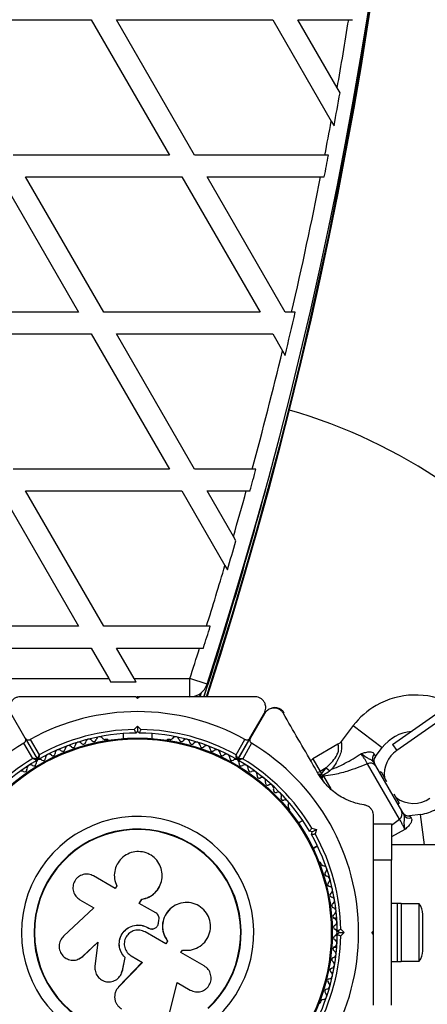
# Model space of a CAD drawing. Units: millimetres. Extents: x 0 to 8187, y 0 to 8165.
# Drawn here: x 3306 to 3418, y 3565 to 3836 of the extents above; entities that cross this region are included whole.
import ezdxf

# ---------------------------------------------------------------- set-up
doc = ezdxf.new("R2010")
doc.units = ezdxf.units.MM

msp = doc.modelspace()

# ---------------------------------------------------------------- linework, layer by layer
at = {"color": 7, "linetype": 'Continuous', "lineweight": 25, "ltscale": 50}
for p, q in [((3282.7, 3836.49), (3325.77, 3836.49)), ((3325.77, 3836.49), (3347.3, 3799.19)), ((3354.23, 3799.19), (3332.7, 3836.49)), ((3332.7, 3836.49), (3375.77, 3836.49)), ((3375.77, 3836.49), (3391.91, 3808.53)), ((3393.56, 3817.68), (3382.7, 3836.49)), ((3382.7, 3836.49), (3396.71, 3836.49)), ((3396.71, 3836.49), (3397.72, 3836.49)), ((3394.33, 3816.34), (3393.56, 3817.68)), ((3391.91, 3808.53), (3392.68, 3807.21)), ((3347.3, 3799.19), (3304.23, 3799.19)), ((3390.15, 3799.19), (3354.23, 3799.19)), ((3391.16, 3799.19), (3390.15, 3799.19)), ((3300.77, 3793.19), (3322.3, 3755.89)), ((3307.7, 3793.19), (3350.77, 3793.19)), ((3329.23, 3755.89), (3307.7, 3793.19)), ((3350.77, 3793.19), (3372.3, 3755.89)), ((3379.23, 3755.89), (3357.7, 3793.19)), ((3357.7, 3793.19), (3388.98, 3793.19)), ((3388.98, 3793.19), (3389.99, 3793.19)), ((3322.3, 3755.89), (3279.23, 3755.89)), ((3372.3, 3755.89), (3329.23, 3755.89)), ((3380.99, 3755.89), (3379.23, 3755.89)), ((3382.01, 3755.89), (3380.99, 3755.89)), ((3282.7, 3749.89), (3325.77, 3749.89)), ((3325.77, 3749.89), (3347.3, 3712.59)), ((3354.23, 3712.59), (3332.7, 3749.89)), ((3332.7, 3749.89), (3375.77, 3749.89)), ((3375.77, 3749.89), (3378.47, 3745.21)), ((3378.47, 3745.21), (3379.19, 3743.96)), ((3347.3, 3712.59), (3304.23, 3712.59)), ((3370.13, 3712.59), (3354.23, 3712.59)), ((3371.16, 3712.59), (3370.13, 3712.59)), ((3300.77, 3706.59), (3322.3, 3669.28)), ((3329.23, 3669.28), (3307.7, 3706.59)), ((3307.7, 3706.59), (3350.77, 3706.59)), ((3350.77, 3706.59), (3362.62, 3686.06)), ((3357.7, 3706.59), (3368.49, 3706.59)), ((3364.95, 3694.03), (3357.7, 3706.59)), ((3368.49, 3706.59), (3369.52, 3706.59)), ((3365.64, 3692.83), (3364.95, 3694.03)), ((3362.62, 3686.06), (3363.31, 3684.87)), ((3322.3, 3669.28), (3279.23, 3669.28)), ((3357.53, 3669.28), (3329.23, 3669.28)), ((3358.57, 3669.28), (3357.53, 3669.28)), ((3282.7, 3663.28), (3325.77, 3663.28)), ((3325.77, 3663.28), (3330.64, 3654.85)), ((3332.7, 3663.28), (3355.64, 3663.28)), ((3337.57, 3654.85), (3332.7, 3663.28)), ((3355.64, 3663.28), (3356.68, 3663.28)), ((3303.91, 3654.85), (3330.64, 3654.85)), ((3330.64, 3654.85), (3331.21, 3653.85)), ((3338.14, 3653.85), (3331.21, 3653.85)), ((3337.57, 3654.85), (3352.93, 3654.85)), ((3338.14, 3653.85), (3337.57, 3654.85)), ((3357.68, 3653.3), (3352.93, 3654.85)), ((3352.93, 3649.85), (3352.93, 3654.85)), ((3355.79, 3649.84), (3356.18, 3651.06)), ((3338.55, 3649.35), (3338.05, 3649.85)), ((3338.78, 3649.85), (3338.29, 3649.85)), ((3339.05, 3649.85), (3338.55, 3649.35)), ((3354.32, 3649.85), (3354.39, 3650.07)), ((3307.6, 3638.47), (3303.62, 3645.35)), ((3369.51, 3638.47), (3373.48, 3645.35)), ((3373.54, 3645.25), (3369.59, 3638.42)), ((3408.79, 3636.66), (3423.49, 3646.96)), ((3424.63, 3645.32), (3409.94, 3635.02)), ((3334.55, 3639.7), (3334.55, 3638.33)), ((3337.63, 3640.84), (3338.55, 3641.76)), ((3338.55, 3640.35), (3338.05, 3639.85)), ((3338.55, 3641.76), (3338.55, 3640.35)), ((3338.55, 3641.76), (3339.47, 3640.84)), ((3339.05, 3639.85), (3338.55, 3640.35)), ((3342.55, 3638.33), (3342.55, 3639.7)), ((3397.98, 3641.9), (3394.63, 3637.51)), ((3309.69, 3632.84), (3307.23, 3637.09)), ((3307.6, 3638.47), (3310.9, 3632.74)), ((3308.97, 3638.09), (3311.42, 3633.84)), ((3330.06, 3638.1), (3329.59, 3638.1)), ((3347.52, 3638.1), (3347.04, 3638.1)), ((3365.68, 3633.84), (3368.14, 3638.09)), ((3369.51, 3638.47), (3366.2, 3632.74)), ((3366.29, 3632.69), (3369.59, 3638.42)), ((3369.95, 3637.04), (3367.5, 3632.79)), ((3393.76, 3636.75), (3386.83, 3632.75)), ((3404.06, 3633.38), (3405.93, 3635.83)), ((3408.79, 3636.66), (3409.94, 3635.02)), ((3410.68, 3616.14), (3401.87, 3631.4)), ((3390.5, 3630.26), (3388.83, 3629.29)), ((3388.83, 3629.29), (3389.24, 3628.59)), ((3389.24, 3628.59), (3390.5, 3630.26)), ((3390.5, 3630.26), (3391.52, 3629.48)), ((3404.12, 3630.82), (3411.3, 3618.38)), ((3405.64, 3629.18), (3405.21, 3628.93)), ((3405.64, 3629.18), (3407.18, 3626.52)), ((3389.24, 3628.59), (3389.42, 3628.18)), ((3389.42, 3628.18), (3389.48, 3628.21)), ((3389.48, 3628.21), (3389.81, 3627.94)), ((3409.15, 3623.1), (3410.64, 3620.52)), ((3380.43, 3618.83), (3380.19, 3619.24)), ((3410.21, 3620.27), (3410.64, 3620.52)), ((3384.06, 3615.74), (3382.87, 3615.06)), ((3403.55, 3613.56), (3403.55, 3617.07)), ((3416.55, 3617.44), (3413.49, 3617.05)), ((3386.61, 3612.6), (3385.93, 3612.78)), ((3386.43, 3611.91), (3386.61, 3612.6)), ((3386.58, 3613.64), (3387.84, 3613.3)), ((3386.61, 3612.6), (3387.84, 3613.3)), ((3387.84, 3613.3), (3387.5, 3612.05)), ((3403.55, 3614.85), (3408.55, 3614.85)), ((3403.55, 3604.85), (3403.55, 3613.6)), ((3408.55, 3614.85), (3408.55, 3604.85)), ((3386.87, 3608.13), (3388.06, 3608.81)), ((3386.94, 3607.99), (3388.12, 3608.67)), ((5554.94, 3609), (3408.48, 3609)), ((3408.55, 3604.85), (3403.55, 3604.85)), ((3403.55, 3595.78), (3403.55, 3604.85)), ((3408.55, 3564.85), (3408.55, 3604.85)), ((3389.15, 3603.71), (3388.91, 3604.13)), ((3332.38, 3597.01), (3326.41, 3600.46)), ((3332.79, 3597.71), (3332.38, 3597.01)), ((3332.7, 3597.89), (3332.73, 3597.83)), ((3344.66, 3597.7), (3344.69, 3597.76)), ((3322.62, 3593.9), (3326.51, 3591.65)), ((3339.02, 3592.91), (3339.68, 3594.06)), ((3339.02, 3592.87), (3339.68, 3594.02)), ((3339.68, 3594.02), (3339.68, 3594.06)), ((3326.51, 3591.65), (3318.15, 3583.89)), ((3343.58, 3590.28), (3339.02, 3592.91)), ((3348.09, 3591.85), (3348.04, 3591.82)), ((3410.15, 3592.85), (3408.55, 3592.85)), ((3411.15, 3592.85), (3410.15, 3592.85)), ((3410.15, 3576.85), (3410.15, 3592.85)), ((3411.15, 3592.85), (3411.15, 3576.85)), ((3416.15, 3592.75), (3411.15, 3592.75)), ((3416.15, 3576.95), (3416.15, 3592.75)), ((3344.28, 3587.43), (3344.43, 3588.32)), ((3393.41, 3588.85), (3392.58, 3588.85)), ((3417.15, 3579.85), (3417.15, 3589.85)), ((3341.3, 3586.24), (3341.32, 3586.25)), ((3341.3, 3586.24), (3341.59, 3586.08)), ((3341.32, 3586.25), (3341.6, 3586.08)), ((3341.59, 3586.08), (3341.6, 3586.08)), ((3342.89, 3585.89), (3342.91, 3585.89)), ((3394.05, 3584.85), (3393.55, 3585.35)), ((3394.54, 3585.77), (3395.46, 3584.85)), ((3403.05, 3584.85), (3403.55, 3585.35)), ((3403.55, 3584.35), (3403.55, 3585.35)), ((3346.34, 3581.74), (3340.62, 3585.04)), ((3346.76, 3582.53), (3346.31, 3581.75)), ((3346.76, 3582.53), (3346.8, 3582.52)), ((3393.55, 3584.35), (3394.05, 3584.85)), ((3394.05, 3584.85), (3395.46, 3584.85)), ((3395.46, 3584.85), (3394.54, 3583.93)), ((3403.55, 3584.35), (3403.05, 3584.85)), ((3323.37, 3578.27), (3327.57, 3582.18)), ((3323.44, 3578.3), (3327.62, 3582.19)), ((3327.57, 3582.18), (3326.8, 3575.55)), ((3346.8, 3582.52), (3346.34, 3581.74)), ((3350.48, 3579.35), (3350.88, 3580.05)), ((3392.58, 3580.85), (3393.41, 3580.85)), ((3322.25, 3577.55), (3322.32, 3577.58)), ((3322.31, 3577.6), (3323.44, 3578.3)), ((3323.44, 3578.3), (3323.37, 3578.27)), ((3334.36, 3574.35), (3335.08, 3577.96)), ((3334.38, 3574.4), (3335.1, 3577.99)), ((3335.1, 3577.99), (3335.08, 3577.96)), ((3336.79, 3578.41), (3339.86, 3576.63)), ((3356.9, 3575.65), (3350.48, 3579.35)), ((3339.86, 3576.63), (3333.3, 3569.82)), ((3339.85, 3576.67), (3333.32, 3569.89)), ((3334.13, 3573.78), (3334.38, 3574.4)), ((3334.38, 3574.4), (3334.36, 3574.35)), ((3408.55, 3576.85), (3410.15, 3576.85)), ((3410.15, 3576.85), (3411.15, 3576.85)), ((3411.15, 3576.95), (3416.15, 3576.95)), ((3334.17, 3573.7), (3334.19, 3573.76)), ((3403.55, 3564.85), (3403.55, 3573.92)), ((3333.32, 3569.89), (3333.09, 3569.55)), ((3333.32, 3569.89), (3333.3, 3569.82)), ((3347.24, 3562.23), (3349.48, 3571.08)), ((3349.48, 3571.08), (3353.06, 3569.01)), ((3332.47, 3568.52), (3332.44, 3568.44)), ((3388.91, 3565.57), (3389.15, 3565.99))]:
    msp.add_line(p, q, dxfattribs=at)
at = {"color": 8, "linetype": 'Continuous', "lineweight": 25, "ltscale": 50}
for p, q in [((3355.63, 3649.85), (3355.97, 3650.88)), ((3355.81, 3649.85), (3356.2, 3651.07)), ((3354.5, 3649.85), (3354.59, 3650.13)), ((3397.98, 3641.9), (3405.93, 3635.83)), ((3386.83, 3632.75), (3388.83, 3629.29)), ((3403.77, 3634.09), (3404.06, 3633.38)), ((3388.39, 3629.04), (3388.83, 3629.29)), ((3388.79, 3628.34), (3389.24, 3628.59)), ((3389.81, 3627.94), (3391.8, 3624.5)), ((3408.55, 3614.47), (3410.68, 3616.14)), ((3413.49, 3617.05), (3413.96, 3616.44)), ((3417.64, 3609), (3416.55, 3617.44)), ((3412.2, 3613.25), (3408.55, 3611.21))]:
    msp.add_line(p, q, dxfattribs=at)
at = {"color": 7, "linetype": 'Continuous', "lineweight": 25, "ltscale": 2500}
for radius in [53.64, 53.38]:
    msp.add_circle((3338.55, 3584.85), radius, dxfattribs=at)
for centre, radius, start, end in [((2198.65, 4024.85), 1218.03, 342.06879, 17.93121), ((2198.65, 4024.85), 1218.04, 342.0688, 17.93121), ((2198.65, 4024.85), 1218.25, 342.07225, 17.92775), ((2216.65, 4024.85), 1200, 341.96346, 18.03654), ((2216.65, 4024.85), 1195, 350.01664, 350.93107), ((2216.65, 4024.85), 1195.99, 349.51509, 349.95984), ((2216.65, 4024.85), 1195, 349.11508, 349.571), ((2216.65, 4024.85), 1195.99, 348.8314, 349.12424), ((2216.65, 4024.85), 1195, 346.99286, 348.82198), ((2216.65, 4024.85), 1195.99, 346.41661, 347.00387), ((2216.65, 4024.85), 1195, 344.85232, 346.46676), ((3338.55, 3584.85), 150, 37.3628, 73.7966), ((2198.65, 4024.85), 1217.42, 342.05943, 345.4951), ((2216.65, 4024.85), 1195.99, 344.56725, 344.86523), ((2216.65, 4024.85), 1195, 343.92852, 344.55408), ((2216.65, 4024.85), 1195.99, 343.48515, 343.88262), ((2216.65, 4024.85), 1195, 342.6899, 343.53041), ((2216.65, 4024.85), 1195.99, 342.40346, 342.70476), ((2216.65, 4024.85), 1195, 341.96346, 342.38833), ((3352.93, 3654.85), 5, 270, 341.9635), ((3415.07, 3628.85), 21.5, 62.7454, 120), ((3338.55, 3584.85), 60.91, 60.9407, 119.0593), ((3415.07, 3628.85), 21.5, 120, 142.6199), ((3338.55, 3584.85), 55, 90.5209, 119.6892), ((3338.55, 3584.85), 56, 90.9408, 118.9768), ((3338.55, 3584.85), 55, 60.3108, 89.4791), ((3338.55, 3584.85), 56, 61.0232, 89.0592), ((3415.07, 3628.85), 11.5, 95.4358, 142.6199), ((3338.55, 3584.85), 60.91, 120.9407, 179.0593), ((3322.34, 3636.36), 1, 38.7854, 176.143), ((3323.6, 3637.37), 0.606, 218.7854, 353.004), ((3325.19, 3637.17), 1, 35.6463, 173.004), ((3326.49, 3638.11), 0.606, 215.6463, 349.8649), ((3328.08, 3637.82), 1, 32.5073, 169.8649), ((3329.43, 3638.69), 0.606, 212.5073, 285.0401), ((3330.06, 3637.6), 0.5, 32.8607, 90), ((3347.04, 3637.6), 0.5, 90, 147.1393), ((3347.67, 3638.69), 0.606, 254.9243, 327.4969), ((3349.03, 3637.82), 1, 10.1351, 147.4969), ((3350.61, 3638.11), 0.606, 190.1351, 324.3537), ((3351.91, 3637.17), 1, 6.9959, 144.3537), ((3353.51, 3637.37), 0.606, 186.9959, 321.2147), ((3354.76, 3636.36), 1, 3.857, 141.2147), ((3338.55, 3584.85), 60.91, 301.0348, 58.9652), ((3315.2, 3634.21), 0.606, 228.2026, 2.4212), ((3316.81, 3634.28), 1, 45.0635, 182.4212), ((3317.94, 3635.42), 0.606, 225.0635, 359.2821), ((3319.55, 3635.4), 1, 41.9245, 179.2821), ((3320.74, 3636.47), 0.606, 221.9245, 356.143), ((3356.36, 3636.47), 0.606, 183.857, 318.0755), ((3357.55, 3635.4), 1, 0.7179, 138.0755), ((3359.16, 3635.42), 0.606, 180.7179, 314.9365), ((3360.29, 3634.28), 1, 357.5788, 134.9365), ((3361.9, 3634.21), 0.606, 177.5788, 311.7974), ((3414.53, 3628.47), 8, 125.0276, 186.5835), ((3338.55, 3584.85), 56, 121.0232, 149.0592), ((3338.55, 3584.85), 55, 120.3108, 149.4791), ((3309.98, 3631.38), 0.606, 234.4398, 8.6583), ((3311.57, 3631.63), 1, 121.107, 188.6583), ((3310.64, 3632.59), 0.3, 300.3108, 30), ((3311.16, 3632.89), 0.3, 210, 299.6892), ((3311.53, 3631.61), 1, 51.3417, 118.893), ((3312.54, 3632.86), 0.606, 231.3417, 5.5603), ((3314.13, 3633.02), 1, 48.2026, 185.5603), ((3362.97, 3633.02), 1, 354.4397, 131.7974), ((3364.57, 3632.86), 0.606, 174.4397, 308.6583), ((3365.57, 3631.61), 1, 61.107, 128.6583), ((3365.94, 3632.89), 0.3, 240.3108, 330), ((3365.54, 3631.63), 1, 351.3417, 58.893), ((3366.55, 3632.54), 0.3, 150, 239.5856), ((3338.55, 3584.85), 55, 30.5209, 59.5856), ((3367.12, 3631.38), 0.606, 171.3417, 305.5602), ((3338.55, 3584.85), 56, 30.9408, 58.8745), ((3387.33, 3631.89), 1, 120, 150.5643), ((3402.65, 3629.8), 1.78, 34.7179, 116.0596), ((3404.96, 3632.83), 1.74, 133.495, 206.9108), ((3405.65, 3632.17), 2, 141.9991, 210), ((3306.61, 3628.39), 1, 57.5788, 123.2035), ((3307.47, 3629.75), 0.606, 237.5788, 11.7974), ((3309.05, 3630.08), 1, 126.1727, 191.7974), ((3309.05, 3630.08), 1, 54.4398, 120.0645), ((3368.06, 3630.08), 1, 348.2026, 125.5602), ((3369.63, 3629.75), 0.606, 168.2026, 302.4212), ((3370.49, 3628.39), 1, 345.0635, 122.4212), ((3372.04, 3627.98), 0.606, 165.0635, 299.2821), ((3372.83, 3626.58), 1, 341.9245, 119.2821), ((3374.35, 3626.08), 0.606, 161.9245, 296.143), ((3375.06, 3624.64), 1, 338.7854, 116.143), ((3376.56, 3624.06), 0.606, 158.7854, 293.004), ((3377.18, 3622.58), 1, 335.6463, 113.004), ((3378.65, 3621.92), 0.606, 155.6463, 289.8649), ((3379.19, 3620.41), 1, 332.5073, 109.8649), ((3414.53, 3628.47), 8, 233.4165, 305.0276), ((3380.62, 3619.67), 0.606, 152.5073, 225.0401), ((3379.99, 3618.58), 0.5, 332.8607, 30), ((3409.69, 3617.62), 1.78, 303.9404, 25.2821), ((3413.23, 3619.03), 2, 210, 278.5748), ((3415.07, 3628.85), 11.5, 277.3801, 300), ((3338.55, 3584.85), 32.01, 312.8705, 262.5151), ((3413.46, 3618.11), 1.74, 213.0892, 286.505), ((3338.55, 3584.85), 28.54, 312.8247, 262.5151), ((3338.55, 3584.85), 28.41, 312.8247, 262.5151), ((3338.55, 3584.85), 55, 0.5209, 29.4791), ((3338.55, 3584.85), 56, 0.9408, 29.0592), ((3388.48, 3603.88), 0.5, 30, 87.1393), ((3389.74, 3603.87), 0.606, 194.9243, 267.4969), ((3389.67, 3602.26), 1, 310.1351, 87.4969), ((3390.7, 3601.04), 0.606, 130.1351, 264.3537), ((3390.54, 3599.44), 1, 306.9959, 84.3537), ((3391.51, 3598.16), 0.606, 126.9959, 261.2147), ((3391.27, 3596.57), 1, 303.857, 81.2147), ((3392.16, 3595.24), 0.606, 123.857, 258.0755), ((3391.83, 3593.67), 1, 300.7179, 78.0755), ((3392.65, 3592.29), 0.606, 120.7179, 254.9365), ((3392.23, 3590.73), 1, 297.5788, 74.9365), ((3412.45, 3589.85), 4.7, 0, 38.0512), ((3392.97, 3589.31), 0.606, 117.5788, 251.7974), ((3392.47, 3587.79), 1, 294.4397, 71.7974), ((3393.14, 3586.32), 0.606, 114.4397, 248.6583), ((3392.55, 3584.83), 1, 1.107, 68.6583), ((3338.55, 3584.85), 60.91, 181.0348, 298.9652), ((3338.55, 3584.85), 55, 330.5209, 359.4791), ((3338.55, 3584.85), 56, 330.9408, 359.0592), ((3393.14, 3583.37), 0.606, 111.3417, 245.5602), ((3392.47, 3581.91), 1, 288.2026, 65.5602), ((3392.55, 3584.87), 1, 291.3417, 358.893), ((3392.97, 3580.39), 0.606, 108.2026, 242.4212), ((3392.23, 3578.96), 1, 285.0635, 62.4212), ((3412.45, 3579.85), 4.7, 321.9488, 0), ((3392.65, 3577.41), 0.606, 105.0635, 239.2821), ((3392.16, 3574.46), 0.606, 101.9245, 236.143), ((3391.83, 3576.03), 1, 281.9245, 59.2821), ((3391.51, 3571.54), 0.606, 98.7854, 233.004), ((3391.27, 3573.13), 1, 278.7854, 56.143), ((3390.7, 3568.66), 0.606, 95.6463, 229.8649), ((3390.54, 3570.26), 1, 275.6463, 53.004), ((3389.74, 3565.83), 0.606, 92.5073, 165.0401), ((3389.67, 3567.43), 1, 272.5073, 49.8649), ((3388.48, 3565.82), 0.5, 272.8607, 330)]:
    msp.add_arc(centre, radius, start, end, dxfattribs=at)
at = {"color": 8, "linetype": 'Continuous', "lineweight": 25, "ltscale": 2500}
for centre, radius, start, end in [((2198.65, 4024.85), 1217.35, 342.05847, 344.66021), ((3390.19, 3626.95), 1.06, 110.5807, 148.5971)]:
    msp.add_arc(centre, radius, start, end, dxfattribs=at)
at = {"color": 7, "linetype": 'Continuous', "lineweight": 25, "ltscale": 50}
for points, knots in [([(3306.22, 3649.85), (3305.97, 3649.83), (3305.47, 3649.8), (3304.73, 3649.49), (3304.12, 3649.03), (3303.6, 3648.39), (3303.23, 3647.49), (3303.16, 3646.38), (3303.47, 3645.7), (3303.62, 3645.35)], [0, 0, 0, 0, 0.1081993, 0.21693, 0.3180443, 0.4207399, 0.572365, 0.7800439, 1, 1, 1, 1]), ([(3338.05, 3649.85), (3336.15, 3649.85), (3332.35, 3649.85), (3326.64, 3649.85), (3320.96, 3649.85), (3314.07, 3649.85), (3309.24, 3649.85), (3306.22, 3649.85)], [0, 0, 0, 0, 0.173131, 0.346282, 0.524078, 0.701912, 1, 1, 1, 1]), ([(3370.88, 3649.85), (3368.87, 3649.85), (3364.84, 3649.85), (3357.58, 3649.85), (3350.61, 3649.85), (3344.05, 3649.85), (3340.72, 3649.85), (3339.05, 3649.85)], [0, 0, 0, 0, 0.199035, 0.398898, 0.696528, 0.848269, 1, 1, 1, 1]), ([(3373.48, 3645.35), (3373.66, 3645.78), (3373.97, 3646.52), (3373.82, 3647.67), (3373.42, 3648.53), (3372.84, 3649.18), (3372.14, 3649.61), (3371.46, 3649.82), (3371.06, 3649.84), (3370.88, 3649.85)], [0, 0, 0, 0, 0.266029, 0.455493, 0.596627, 0.709373, 0.822699, 0.923438, 1, 1, 1, 1]), ([(3378.73, 3645.25), (3378.6, 3645.46), (3378.32, 3645.87), (3377.68, 3646.36), (3376.98, 3646.66), (3376.16, 3646.79), (3375.2, 3646.66), (3374.21, 3646.16), (3373.77, 3645.56), (3373.54, 3645.25)], [0, 0, 0, 0, 0.108092, 0.216717, 0.317778, 0.420501, 0.572269, 0.780147, 1, 1, 1, 1]), ([(3378.98, 3645.35), (3378.85, 3645.56), (3378.57, 3645.97), (3377.93, 3646.46), (3377.23, 3646.76), (3376.42, 3646.88), (3375.77, 3646.85), (3375.46, 3646.68), (3375.4, 3646.65)], [0, 0, 0, 0, 0.1776118, 0.3560958, 0.5220773, 0.6906547, 0.939551, 1, 1, 1, 1]), ([(3388.32, 3628.64), (3387.87, 3629.43), (3386, 3632.67), (3382.76, 3638.28), (3380.08, 3642.92), (3378.73, 3645.25)], [0, 0, 0, 0, 0.138433, 0.567209, 1, 1, 1, 1]), ([(3337.63, 3640.84), (3337.63, 3640.84), (3337.67, 3640.74), (3337.76, 3640.54), (3337.88, 3640.26), (3337.97, 3640.03), (3338.04, 3639.88), (3338.05, 3639.86), (3338.05, 3639.85)], [0, 0, 0, 0, 0.0046612, 0.1938549, 0.4090674, 0.6100513, 0.8049143, 1, 1, 1, 1]), ([(3339.05, 3639.85), (3339.06, 3639.86), (3339.06, 3639.88), (3339.13, 3640.03), (3339.22, 3640.26), (3339.34, 3640.54), (3339.43, 3640.74), (3339.47, 3640.84), (3339.47, 3640.84)], [0, 0, 0, 0, 0.195087, 0.389951, 0.590936, 0.806149, 0.995339, 1, 1, 1, 1]), ([(3307.23, 3637.09), (3307.3, 3637.14), (3307.43, 3637.23), (3307.6, 3637.44), (3307.72, 3637.73), (3307.75, 3638.11), (3307.65, 3638.34), (3307.6, 3638.47)], [0, 0, 0, 0, 0.122656, 0.251552, 0.440222, 0.700417, 1, 1, 1, 1]), ([(3307.6, 3638.47), (3307.65, 3638.39), (3307.77, 3638.21), (3308.06, 3638.03), (3308.39, 3637.95), (3308.68, 3637.97), (3308.87, 3638.04), (3308.95, 3638.09), (3308.97, 3638.09)], [0, 0, 0, 0, 0.207496, 0.490021, 0.690175, 0.845145, 0.976602, 1, 1, 1, 1]), ([(3368.14, 3638.09), (3368.21, 3638.06), (3368.35, 3637.99), (3368.62, 3637.95), (3368.94, 3637.99), (3369.28, 3638.15), (3369.43, 3638.36), (3369.51, 3638.47)], [0, 0, 0, 0, 0.122656, 0.251552, 0.440222, 0.700417, 1, 1, 1, 1]), ([(3369.59, 3638.42), (3369.55, 3638.33), (3369.46, 3638.13), (3369.44, 3637.8), (3369.55, 3637.47), (3369.71, 3637.23), (3369.86, 3637.1), (3369.94, 3637.05), (3369.95, 3637.04)], [0, 0, 0, 0, 0.2074737, 0.4902556, 0.6905436, 0.8455813, 0.9770361, 1, 1, 1, 1]), ([(3394.63, 3637.51), (3394.62, 3637.48), (3394.45, 3637.21), (3394.14, 3636.94), (3393.81, 3636.79), (3393.75, 3636.77)], [0, 0, 0, 0, 0.065221, 0.82916, 1, 1, 1, 1]), ([(3392.04, 3629.88), (3392.04, 3629.88), (3392.21, 3629.94), (3393.43, 3630.41), (3396.22, 3631.71), (3398.66, 3633.24), (3400.13, 3634.16)], [0, 0, 0, 0, 0.001073, 0.062415, 0.437467, 1, 1, 1, 1]), ([(3400.13, 3634.16), (3400.13, 3634.16), (3400.14, 3634.17), (3400.24, 3634.2), (3400.78, 3634.37), (3401.64, 3634.62), (3402.44, 3634.69), (3402.99, 3634.63), (3403.28, 3634.56), (3403.6, 3634.36), (3403.69, 3634.21), (3403.77, 3634.09)], [0, 0, 0, 0, 0.002676, 0.007161, 0.068481, 0.367841, 0.594116, 0.624633, 0.798826, 0.84419, 1, 1, 1, 1]), ([(3401.87, 3631.4), (3401.77, 3631.59), (3401.58, 3631.97), (3401.1, 3632.76), (3400.59, 3633.52), (3400.26, 3633.97), (3400.13, 3634.16)], [0, 0, 0, 0, 0.268557, 0.537022, 0.807371, 1, 1, 1, 1]), ([(3403.41, 3632.04), (3403.33, 3632.14), (3403.18, 3632.31), (3402.83, 3632.49), (3402.39, 3632.71), (3401.59, 3633.09), (3400.78, 3633.67), (3400.24, 3634.08), (3400.13, 3634.16), (3400.13, 3634.16)], [0, 0, 0, 0, 0.152303, 0.286047, 0.31343, 0.520358, 0.899071, 0.997289, 1, 1, 1, 1]), ([(3310.9, 3632.74), (3310.89, 3632.74), (3310.88, 3632.74), (3310.74, 3632.75), (3310.49, 3632.77), (3310.16, 3632.8), (3309.89, 3632.82), (3309.76, 3632.83), (3309.72, 3632.84), (3309.7, 3632.84), (3309.69, 3632.84), (3309.69, 3632.84)], [0, 0, 0, 0, 0.152871, 0.300746, 0.500302, 0.76421, 0.91477, 0.967575, 0.987593, 0.996347, 1, 1, 1, 1]), ([(3310.79, 3632.33), (3310.79, 3632.33), (3310.77, 3632.34), (3310.65, 3632.4), (3310.42, 3632.51), (3310.12, 3632.64), (3309.88, 3632.75), (3309.76, 3632.81), (3309.71, 3632.83), (3309.7, 3632.83), (3309.69, 3632.84), (3309.69, 3632.84)], [0, 0, 0, 0, 0.152931, 0.300824, 0.500336, 0.764174, 0.915267, 0.967829, 0.9877, 0.996345, 1, 1, 1, 1]), ([(3311.42, 3633.84), (3311.42, 3633.84), (3311.42, 3633.83), (3311.41, 3633.81), (3311.39, 3633.77), (3311.33, 3633.65), (3311.22, 3633.41), (3311.08, 3633.12), (3310.97, 3632.89), (3310.91, 3632.76), (3310.91, 3632.75), (3310.9, 3632.74)], [0, 0, 0, 0, 0.003653, 0.012407, 0.032425, 0.08523, 0.23579, 0.499698, 0.699254, 0.847129, 1, 1, 1, 1]), ([(3311.42, 3633.84), (3311.42, 3633.84), (3311.42, 3633.83), (3311.42, 3633.81), (3311.41, 3633.76), (3311.4, 3633.64), (3311.38, 3633.37), (3311.35, 3633.04), (3311.32, 3632.79), (3311.31, 3632.65), (3311.31, 3632.64), (3311.31, 3632.63)], [0, 0, 0, 0, 0.003655, 0.0123, 0.032171, 0.084733, 0.235826, 0.499664, 0.699176, 0.847069, 1, 1, 1, 1]), ([(3366.2, 3632.74), (3366.2, 3632.75), (3366.19, 3632.76), (3366.13, 3632.89), (3366.02, 3633.12), (3365.88, 3633.41), (3365.77, 3633.65), (3365.71, 3633.77), (3365.69, 3633.81), (3365.68, 3633.83), (3365.68, 3633.84), (3365.68, 3633.84)], [0, 0, 0, 0, 0.152871, 0.300746, 0.500302, 0.76421, 0.91477, 0.967575, 0.987593, 0.996347, 1, 1, 1, 1]), ([(3365.79, 3632.63), (3365.79, 3632.64), (3365.79, 3632.65), (3365.78, 3632.79), (3365.76, 3633.04), (3365.73, 3633.37), (3365.7, 3633.64), (3365.69, 3633.76), (3365.68, 3633.81), (3365.68, 3633.83), (3365.68, 3633.84), (3365.68, 3633.84)], [0, 0, 0, 0, 0.1529313, 0.300824, 0.500336, 0.7641739, 0.9152675, 0.9678294, 0.9877003, 0.9963453, 1, 1, 1, 1]), ([(3367.5, 3632.79), (3367.5, 3632.79), (3367.49, 3632.79), (3367.47, 3632.78), (3367.42, 3632.78), (3367.29, 3632.77), (3367.03, 3632.75), (3366.7, 3632.72), (3366.45, 3632.7), (3366.31, 3632.69), (3366.3, 3632.69), (3366.29, 3632.69)], [0, 0, 0, 0, 0.0036543, 0.0124085, 0.0324178, 0.0851793, 0.2355186, 0.4993415, 0.6989805, 0.8469961, 1, 1, 1, 1]), ([(3367.5, 3632.79), (3367.5, 3632.79), (3367.49, 3632.78), (3367.47, 3632.78), (3367.43, 3632.76), (3367.31, 3632.7), (3367.07, 3632.59), (3366.77, 3632.45), (3366.54, 3632.35), (3366.42, 3632.29), (3366.4, 3632.28), (3366.39, 3632.28)], [0, 0, 0, 0, 0.0036559, 0.0123021, 0.0321648, 0.0846843, 0.2355543, 0.4993073, 0.6989029, 0.8469356, 1, 1, 1, 1]), ([(3401.87, 3631.4), (3400.95, 3631.02), (3399.09, 3630.25), (3395.93, 3629.17), (3392.72, 3628.34), (3390.66, 3628.06), (3389.81, 3627.94)], [0, 0, 0, 0, 0.235299, 0.472801, 0.782099, 1, 1, 1, 1]), ([(3403.41, 3632.04), (3403.46, 3631.96), (3403.73, 3631.49), (3403.94, 3631.12), (3404.12, 3630.82)], [0, 0, 0, 0, 0.1643, 1, 1, 1, 1]), ([(3389.48, 3628.21), (3390.02, 3628.52), (3390.72, 3628.91), (3391.37, 3629.38), (3391.52, 3629.48)], [0, 0, 0, 0, 0.769595, 1, 1, 1, 1]), ([(3391.52, 3629.48), (3391.69, 3629.61), (3391.86, 3629.74), (3392.03, 3629.88), (3392.04, 3629.88)], [0, 0, 0, 0, 0.9808271, 1, 1, 1, 1]), ([(3400.99, 3620.04), (3400.18, 3620.19), (3398.56, 3620.49), (3396.29, 3621.36), (3394.27, 3622.45), (3392.13, 3623.96), (3389.99, 3626.03), (3388.82, 3627.87), (3388.32, 3628.64)], [0, 0, 0, 0, 0.18001, 0.359744, 0.490174, 0.620432, 0.839542, 1, 1, 1, 1]), ([(3390.02, 3626.23), (3389.75, 3626.69), (3389.3, 3627.48), (3388.85, 3628.26), (3388.67, 3628.58)], [0, 0, 0, 0, 0.584706, 1, 1, 1, 1]), ([(3389.07, 3627.87), (3389.1, 3627.91), (3389.19, 3628.03), (3389.33, 3628.12), (3389.42, 3628.18)], [0, 0, 0, 0, 0.353747, 1, 1, 1, 1]), ([(3403.55, 3617.07), (3403.53, 3617.32), (3403.5, 3617.82), (3403.2, 3618.55), (3402.74, 3619.17), (3402.1, 3619.69), (3401.49, 3619.95), (3401.09, 3620.02), (3400.99, 3620.04)], [0, 0, 0, 0, 0.172228, 0.345298, 0.506315, 0.669976, 0.911774, 1, 1, 1, 1]), ([(3411.3, 3618.38), (3411.47, 3618.07), (3411.68, 3617.71), (3411.96, 3617.24), (3412, 3617.16)], [0, 0, 0, 0, 0.8357, 1, 1, 1, 1]), ([(3412.2, 3613.25), (3412.1, 3613.47), (3411.88, 3613.98), (3411.47, 3614.8), (3411.03, 3615.61), (3410.8, 3615.96), (3410.68, 3616.14)], [0, 0, 0, 0, 0.192629, 0.4629783, 0.7314432, 1, 1, 1, 1]), ([(3412.2, 3613.25), (3412.2, 3613.26), (3412.18, 3613.39), (3412.1, 3614.06), (3412, 3615.05), (3412.07, 3615.94), (3412.1, 3616.43), (3412.13, 3616.82), (3412.05, 3617.04), (3412, 3617.16)], [0, 0, 0, 0, 0.002711, 0.100929, 0.479642, 0.68657, 0.713953, 0.847697, 1, 1, 1, 1]), ([(3413.96, 3616.44), (3414.02, 3616.32), (3414.11, 3616.16), (3414.11, 3615.78), (3414.04, 3615.5), (3413.81, 3614.99), (3413.35, 3614.33), (3412.71, 3613.71), (3412.29, 3613.33), (3412.21, 3613.26), (3412.2, 3613.25), (3412.2, 3613.25)], [0, 0, 0, 0, 0.15581, 0.201174, 0.375367, 0.405884, 0.632159, 0.931519, 0.992839, 0.997324, 1, 1, 1, 1]), ([(3385.93, 3612.78), (3385.94, 3612.79), (3385.95, 3612.81), (3386.05, 3612.94), (3386.2, 3613.14), (3386.38, 3613.38), (3386.52, 3613.56), (3386.58, 3613.64), (3386.58, 3613.64)], [0, 0, 0, 0, 0.195086, 0.38995, 0.590934, 0.806147, 0.995339, 1, 1, 1, 1]), ([(3386.43, 3611.91), (3386.44, 3611.92), (3386.46, 3611.92), (3386.63, 3611.94), (3386.87, 3611.97), (3387.17, 3612.01), (3387.39, 3612.04), (3387.5, 3612.05), (3387.5, 3612.05)], [0, 0, 0, 0, 0.195086, 0.38995, 0.590934, 0.806147, 0.995339, 1, 1, 1, 1]), ([(3339.68, 3594.06), (3340.36, 3594.22), (3341.72, 3594.55), (3343.42, 3595.8), (3344.67, 3597.47), (3345.34, 3599.45), (3345.37, 3601.54), (3344.76, 3603.53), (3343.56, 3605.25), (3341.88, 3606.51), (3339.89, 3607.2), (3337.78, 3607.23), (3335.76, 3606.61), (3334.05, 3605.4), (3332.79, 3603.72), (3332.13, 3601.74), (3332.06, 3599.65), (3332.54, 3598.36), (3332.79, 3597.71)], [0, 0, 0, 0, 0.062507, 0.125014, 0.187512, 0.249992, 0.312476, 0.374972, 0.437478, 0.499993, 0.562513, 0.625039, 0.687572, 0.75011, 0.81265, 0.875184, 0.937696, 1, 1, 1, 1]), ([(3326.41, 3600.46), (3325.95, 3600.66), (3325.04, 3601.05), (3323.51, 3600.93), (3322.37, 3600.37), (3321.64, 3599.69), (3321.06, 3598.88), (3320.65, 3597.66), (3320.77, 3596.16), (3321.42, 3594.78), (3322.22, 3594.19), (3322.62, 3593.9)], [0, 0, 0, 0, 0.1249839, 0.2498329, 0.3746048, 0.4373702, 0.5000086, 0.6248737, 0.749893, 0.8748925, 1, 1, 1, 1]), ([(3339.68, 3594.02), (3340.36, 3594.18), (3341.71, 3594.5), (3343.37, 3595.77), (3344.37, 3596.9), (3344.6, 3597.63), (3344.63, 3597.71)], [0, 0, 0, 0, 0.321167, 0.64125, 0.961225, 1, 1, 1, 1]), ([(3403.55, 3585.35), (3403.55, 3587.26), (3403.55, 3590.75), (3403.55, 3594.2), (3403.55, 3595.77)], [0, 0, 0, 0, 0.545596, 1, 1, 1, 1]), ([(3348.06, 3591.79), (3347.99, 3591.75), (3347.27, 3591.37), (3346.31, 3590.05), (3345.42, 3588.01), (3345.32, 3585.76), (3345.85, 3583.88), (3346.51, 3582.9), (3346.76, 3582.53)], [0, 0, 0, 0, 0.0216459, 0.2363525, 0.4494753, 0.6609847, 0.8714215, 1, 1, 1, 1]), ([(3350.88, 3580.05), (3351.64, 3580), (3353.16, 3579.89), (3355.35, 3580.71), (3357.13, 3582.17), (3358.32, 3584.17), (3358.76, 3586.46), (3358.39, 3588.76), (3357.26, 3590.79), (3355.51, 3592.32), (3353.35, 3593.16), (3351.04, 3593.21), (3348.84, 3592.49), (3347.02, 3591.06), (3345.78, 3589.09), (3345.3, 3586.82), (3345.58, 3584.48), (3346.39, 3583.18), (3346.8, 3582.52)], [0, 0, 0, 0, 0.0625, 0.124999, 0.187492, 0.249982, 0.312474, 0.374969, 0.437469, 0.49997, 0.562471, 0.624968, 0.687459, 0.749944, 0.812423, 0.874901, 0.937381, 1, 1, 1, 1]), ([(3344.43, 3588.32), (3344.46, 3588.51), (3344.51, 3588.89), (3344.35, 3589.45), (3344.05, 3589.95), (3343.74, 3590.17), (3343.58, 3590.28)], [0, 0, 0, 0, 0.249692, 0.499422, 0.749191, 1, 1, 1, 1]), ([(3335.08, 3577.96), (3334.68, 3578.45), (3333.86, 3579.42), (3333.39, 3581.3), (3333.58, 3583.21), (3334.44, 3584.93), (3335.85, 3586.24), (3337.63, 3586.95), (3339.57, 3587.02), (3340.73, 3586.5), (3341.32, 3586.25)], [0, 0, 0, 0, 0.125011, 0.2499923, 0.3749482, 0.4998838, 0.6248044, 0.7497155, 0.8746227, 1, 1, 1, 1]), ([(3335.1, 3577.99), (3334.69, 3578.48), (3333.88, 3579.44), (3333.41, 3581.32), (3333.6, 3583.22), (3334.46, 3584.93), (3335.86, 3586.23), (3337.63, 3586.94), (3339.57, 3587.01), (3340.72, 3586.5), (3341.3, 3586.24)], [0, 0, 0, 0, 0.125011, 0.249992, 0.374948, 0.499884, 0.624804, 0.749716, 0.874623, 1, 1, 1, 1]), ([(3340.62, 3585.04), (3340.16, 3585.25), (3339.23, 3585.65), (3337.68, 3585.52), (3336.31, 3584.85), (3335.29, 3583.7), (3334.8, 3582.24), (3334.9, 3580.71), (3335.57, 3579.31), (3336.38, 3578.71), (3336.79, 3578.41)], [0, 0, 0, 0, 0.125056, 0.25, 0.37489, 0.49978, 0.624723, 0.749775, 0.874836, 1, 1, 1, 1]), ([(3341.59, 3586.08), (3341.72, 3586.01), (3341.99, 3585.88), (3342.43, 3585.83), (3342.74, 3585.83), (3342.88, 3585.89), (3342.89, 3585.89)], [0, 0, 0, 0, 0.326282, 0.653403, 0.980415, 1, 1, 1, 1]), ([(3341.6, 3586.08), (3341.73, 3586.02), (3342, 3585.89), (3342.45, 3585.83), (3342.89, 3585.87), (3343.31, 3586.02), (3343.68, 3586.27), (3343.98, 3586.6), (3344.2, 3587), (3344.25, 3587.29), (3344.28, 3587.43)], [0, 0, 0, 0, 0.12481, 0.24994, 0.375029, 0.499749, 0.62467, 0.749823, 0.874854, 1, 1, 1, 1]), ([(3393.55, 3585.35), (3393.56, 3585.35), (3393.58, 3585.36), (3393.73, 3585.43), (3393.96, 3585.52), (3394.24, 3585.64), (3394.44, 3585.73), (3394.54, 3585.77), (3394.54, 3585.77)], [0, 0, 0, 0, 0.195086, 0.38995, 0.590934, 0.806147, 0.995339, 1, 1, 1, 1]), ([(3318.15, 3583.89), (3317.83, 3583.51), (3317.17, 3582.74), (3316.89, 3581.46), (3316.95, 3580.46), (3317.21, 3579.48), (3317.89, 3578.38), (3319.15, 3577.49), (3320.63, 3577.15), (3322.16, 3577.38), (3322.97, 3577.98), (3323.37, 3578.27)], [0, 0, 0, 0, 0.125007, 0.249863, 0.312476, 0.375293, 0.500128, 0.625072, 0.750137, 0.875121, 1, 1, 1, 1]), ([(3393.55, 3584.35), (3393.56, 3584.34), (3393.58, 3584.34), (3393.73, 3584.27), (3393.96, 3584.18), (3394.24, 3584.06), (3394.44, 3583.97), (3394.54, 3583.93), (3394.54, 3583.93)], [0, 0, 0, 0, 0.195086, 0.38995, 0.590934, 0.806147, 0.995339, 1, 1, 1, 1]), ([(3403.55, 3573.93), (3403.55, 3574.09), (3403.55, 3575.88), (3403.55, 3579.37), (3403.55, 3582.69), (3403.55, 3584.35)], [0, 0, 0, 0, 0.048081, 0.524057, 1, 1, 1, 1]), ([(3326.8, 3575.55), (3326.79, 3575.06), (3326.79, 3574.08), (3327.48, 3572.73), (3328.59, 3571.73), (3330, 3571.23), (3331.49, 3571.28), (3332.85, 3571.89), (3333.91, 3572.95), (3334.21, 3573.89), (3334.36, 3574.35)], [0, 0, 0, 0, 0.125114, 0.250127, 0.375087, 0.500039, 0.625018, 0.750048, 0.875142, 1, 1, 1, 1]), ([(3353.06, 3569.01), (3353.52, 3568.81), (3354.44, 3568.41), (3355.99, 3568.53), (3357.14, 3569.09), (3357.88, 3569.78), (3358.32, 3570.4), (3358.64, 3571.1), (3358.86, 3572.09), (3358.77, 3573.36), (3358.1, 3574.75), (3357.3, 3575.35), (3356.9, 3575.65)], [0, 0, 0, 0, 0.124906, 0.249679, 0.374366, 0.437065, 0.499683, 0.562551, 0.625087, 0.750029, 0.874962, 1, 1, 1, 1]), ([(3333.3, 3569.82), (3333.11, 3569.6), (3332.73, 3569.15), (3332.38, 3568.35), (3332.2, 3567.5), (3332.23, 3566.63), (3332.44, 3565.78), (3332.85, 3565.01), (3333.41, 3564.33), (3333.89, 3564), (3334.14, 3563.84)], [0, 0, 0, 0, 0.124809, 0.25002, 0.37483, 0.499656, 0.624858, 0.749597, 0.87444, 1, 1, 1, 1])]:
    msp.add_open_spline(points, degree=3, knots=knots, dxfattribs=at)
at = {"color": 8, "linetype": 'Continuous', "lineweight": 25, "ltscale": 50}
for points, knots in [([(3394.65, 3637.49), (3394.65, 3637.5), (3394.64, 3637.53), (3394.72, 3637.12), (3394.77, 3636.48), (3394.76, 3635.71), (3394.65, 3634.71), (3394.06, 3633.02), (3393.12, 3631.39), (3392.35, 3630.31), (3392.04, 3629.88)], [0, 0, 0, 0, 0.04642, 0.184163, 0.306905, 0.332575, 0.466654, 0.62155, 0.848546, 1, 1, 1, 1]), ([(3390.5, 3630.26), (3391, 3630.74), (3392.01, 3631.72), (3393.19, 3633.17), (3393.85, 3634.56), (3393.99, 3635.63), (3393.91, 3636.15), (3393.83, 3636.55), (3393.76, 3636.76), (3393.77, 3636.73), (3393.77, 3636.72)], [0, 0, 0, 0, 0.211183, 0.42728, 0.565243, 0.682206, 0.803634, 0.817803, 0.950476, 1, 1, 1, 1])]:
    msp.add_open_spline(points, degree=3, knots=knots, dxfattribs=at)

doc.saveas('drawing.dxf')
